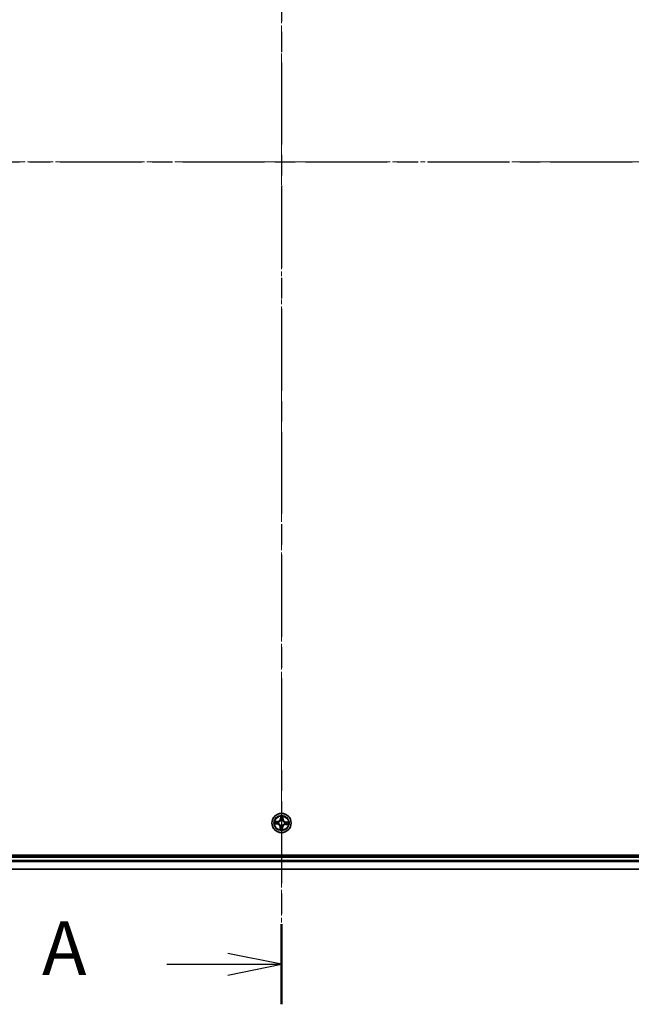
# Model space of a CAD drawing. Units: millimetres. Extents: x 0 to 8848, y 0 to 1826.
# Drawn here: x 1133 to 1319, y 866 to 1164 of the extents above; entities that cross this region are included whole.
import ezdxf

# ---------------------------------------------------------------- set-up
doc = ezdxf.new("R2010")
doc.units = ezdxf.units.MM
doc.linetypes.add('CHAIN', pattern=[0.3543, 0.2362, -0.0295, 0.0591, -0.0295])
doc.layers.add('Centerline (ISO)', color=7, linetype='Continuous', lineweight=18, true_color=0x80ffff)
for name, color, linetype, lineweight in [('Section Line (ISO)', 7, 'CHAIN', 25), ('Visible (ISO)', 7, 'Continuous', 35), ('Visible Narrow (ISO)', 7, 'Continuous', 25)]:
    doc.layers.add(name, color=color, linetype=linetype, lineweight=lineweight)
doc.styles.add('Note Text (TK)', font='MS PGothic.ttf')

# ---------------------------------------------------------------- blocks, each defined once
blk = doc.blocks.new('2dTransSection69')
at = {"layer": 'Section Line (ISO)', "linetype": 'CHAIN', "ltscale": 16.165041}
blk.add_line((169.457, 219.488), (169.457, 141.306), dxfattribs=at)
at = {"layer": 'Section Line (ISO)', "linetype": 'Continuous', "lineweight": 50}
blk.add_line((169.457, 145.033), (169.457, 141.306), dxfattribs=at)
at = {"layer": 'Section Line (ISO)', "linetype": 'Continuous'}
for p, q in [((169.457, 143.169), (166.957, 143.669)), ((164.121, 143.169), (166.957, 143.169)), ((166.957, 143.169), (169.457, 143.169)), ((166.957, 142.669), (169.457, 143.169))]:
    blk.add_line(p, q, dxfattribs=at)
at = {"layer": 'Section Line (ISO)', "insert": (158.3, 141.883), "char_height": 2.5, "attachment_point": 7, "style": 'Note Text (TK)'}
blk.add_mtext('A', dxfattribs=at)
blk = doc.blocks.new('2dTransSection70')
at = {"layer": 'Section Line (ISO)', "linetype": 'CHAIN', "ltscale": 16.110331}
blk.add_line((124.903, 180.51), (214.23, 180.51), dxfattribs=at)

msp = doc.modelspace()

# ---------------------------------------------------------------- linework, layer by layer
at = {"layer": 'Centerline (ISO)', "linetype": 'CHAIN', "ltscale": 23.990969}
for p, q in [((1212.71746, 1358.03), (1212.71746, 882.87561)), ((1483.5596, 1121.31762), (941.79963, 1121.31762))]:
    msp.add_line(p, q, dxfattribs=at)
at = {"layer": 'Visible (ISO)'}
for p, q in [((1442.71746, 911.61762), (982.71746, 911.61762)), ((1437.71746, 911.31762), (987.71746, 911.31762)), ((987.71746, 907.31762), (1437.71746, 907.31762))]:
    msp.add_line(p, q, dxfattribs=at)
msp.add_circle((1212.71746, 921.31762), 2.9, dxfattribs=at)
at = {"layer": 'Visible Narrow (ISO)'}
for p, q in [((1212.42239, 923.35644), (1212.37221, 922.57841)), ((1213.17942, 922.54048), (1213.20242, 923.31979)), ((1210.67864, 921.02254), (1211.45667, 920.97236)), ((1211.4946, 921.77957), (1210.7153, 921.80257)), ((1211.45988, 921.02207), (1210.97076, 921.05361)), ((1211.00321, 921.74424), (1211.49313, 921.72979)), ((1211.45988, 921.02207), (1211.45667, 920.97236)), ((1211.45988, 921.02207), (1211.46455, 921.09456)), ((1211.49313, 921.72979), (1211.49099, 921.65717)), ((1211.49313, 921.72979), (1211.4946, 921.77957)), ((1211.79086, 921.11979), (1211.77002, 921.11534)), ((1211.79316, 921.60785), (1211.8135, 921.60146)), ((1212.42191, 922.5752), (1212.37221, 922.57841)), ((1212.42191, 922.5752), (1212.45346, 923.06432)), ((1212.42191, 922.5752), (1212.49441, 922.57053)), ((1212.42724, 920.39331), (1212.43362, 920.41365)), ((1212.51963, 922.24422), (1212.51518, 922.26506)), ((1212.91529, 920.39102), (1212.91975, 920.37017)), ((1213.00769, 922.24192), (1213.00131, 922.22159)), ((1213.12963, 922.54195), (1213.05702, 922.54409)), ((1213.14409, 923.03187), (1213.12963, 922.54195)), ((1213.12963, 922.54195), (1213.17942, 922.54048)), ((1213.64177, 921.02739), (1213.62143, 921.03378)), ((1213.64406, 921.51545), (1213.66491, 921.5199)), ((1213.9418, 920.90545), (1213.94033, 920.85566)), ((1213.94033, 920.85566), (1214.71963, 920.83267)), ((1213.9418, 920.90545), (1213.94394, 920.97806)), ((1214.43172, 920.89099), (1213.9418, 920.90545)), ((1213.97505, 921.61317), (1213.97038, 921.54068)), ((1213.97505, 921.61317), (1213.97826, 921.66288)), ((1213.97505, 921.61317), (1214.46417, 921.58162)), ((1214.75628, 921.6127), (1213.97826, 921.66288)), ((1212.25551, 920.09475), (1212.23251, 919.31545)), ((1212.3053, 920.09328), (1212.25551, 920.09475)), ((1212.29084, 919.60337), (1212.3053, 920.09328)), ((1212.3053, 920.09328), (1212.37791, 920.09114)), ((1213.01302, 920.06003), (1212.94052, 920.06471)), ((1213.01302, 920.06003), (1212.98147, 919.57092)), ((1213.01254, 919.2788), (1213.06272, 920.05683)), ((1213.01302, 920.06003), (1213.06272, 920.05683)), ((987.71746, 911.01762), (1437.71746, 911.01762)), ((1437.71746, 909.95813), (987.71746, 909.95813)), ((987.71746, 909.72766), (1437.71746, 909.72766)), ((1437.71746, 907.38715), (987.71746, 907.38715))]:
    msp.add_line(p, q, dxfattribs=at)
for radius in [2.86769, 2.30915, 2.14146]:
    msp.add_circle((1212.71746, 921.31762), radius, dxfattribs=at)
for centre, radius, start, end in [((1212.71746, 921.31762), 2.06006, 76.3844187, 98.2352554), ((1212.71746, 921.31762), 2.06006, 166.3844187, 188.2352554), ((1212.71746, 921.31762), 1.61218, 167.0023162, 187.6173579), ((1211.4017, 920.11995), 0.85418, 358.3098371, 86.3098371), ((1211.4017, 920.11995), 0.90399, 358.3098371, 86.3098371), ((1211.51979, 922.63339), 0.90399, 268.3098371, 356.3098371), ((1211.51979, 922.63339), 0.85418, 268.3098371, 356.3098371), ((1212.71746, 921.31762), 0.9688, 162.5678811, 192.051793), ((1212.71746, 921.31762), 0.94748, 162.5678811, 192.051793), ((1212.71746, 921.31762), 0.9688, 252.5678811, 282.051793), ((1212.71746, 921.31762), 0.94748, 252.5678811, 282.051793), ((1212.71746, 921.31762), 1.61218, 77.0023162, 97.6173579), ((1212.71746, 921.31762), 0.9688, 72.5678811, 102.051793), ((1212.71746, 921.31762), 0.94748, 72.5678811, 102.051793), ((1213.91513, 920.00185), 0.90399, 88.3098371, 176.3098371), ((1213.91513, 920.00185), 0.85418, 88.3098371, 176.3098371), ((1214.03323, 922.51529), 0.90399, 178.3098371, 266.3098371), ((1214.03323, 922.51529), 0.85418, 178.3098371, 266.3098371), ((1212.71746, 921.31762), 0.94748, 342.5678811, 12.051793), ((1212.71746, 921.31762), 0.9688, 342.5678811, 12.051793), ((1212.71746, 921.31762), 1.61218, 347.0023162, 7.6173579), ((1212.71746, 921.31762), 2.06006, 346.3844187, 8.2352554), ((1212.71746, 921.31762), 2.06006, 256.3844187, 278.2352554), ((1212.71746, 921.31762), 1.61218, 257.0023162, 277.6173579)]:
    msp.add_arc(centre, radius, start, end, dxfattribs=at)
for centre, major_axis, ratio, start_param, end_param in [((1210.97397, 921.10332), (-0.00035, -0.05), 0.548506655, 4.783578405, 6.178760573), ((1211.00174, 921.69445), (0.00434, 0.04981), 0.548506655, 0.104424734, 1.499606902), ((1211.16391, 921.10985), (0.00563, -0.04968), 0.895740182, 4.730442692, 6.085865813), ((1211.19024, 921.67014), (0.01026, 0.04894), 0.895740182, 0.197319494, 1.552742616), ((1211.46776, 921.14427), (0.00563, -0.04968), 0.895720538, 4.734837657, 6.085883608), ((1211.48952, 921.60739), (0.01026, 0.04894), 0.895720538, 0.197301699, 1.54834765), ((1211.81382, 921.12469), (-0.01135, -0.04869), 0.876846415, 5.103283132, 6.100893958), ((1211.81382, 921.12469), (-0.01714, -0.04697), 0.410701226, 4.964497834, 6.187449516), ((1211.83589, 921.59443), (-0.00673, 0.04954), 0.876846413, 0.18229136, 1.179902186), ((1211.83589, 921.59443), (-0.01266, 0.04837), 0.410701227, 0.095735791, 1.318687473), ((1212.44065, 920.43605), (-0.04954, -0.00673), 0.876846413, 0.18229136, 1.179902186), ((1212.44065, 920.43605), (-0.04837, -0.01266), 0.410701227, 0.095735791, 1.318687473), ((1212.50316, 923.06111), (-0.05, 0.00035), 0.548506655, 4.783578405, 6.178760573), ((1212.5097, 922.87117), (-0.04968, -0.00563), 0.895740182, 4.730442692, 6.085865813), ((1212.52453, 922.22126), (-0.04869, 0.01135), 0.876846415, 5.103283132, 6.100893958), ((1212.52453, 922.22126), (-0.04697, 0.01714), 0.410701226, 4.964497834, 6.187449516), ((1212.54411, 922.56732), (-0.04968, -0.00563), 0.895720538, 4.734837657, 6.085883608), ((1212.91039, 920.41397), (0.04697, -0.01714), 0.410701226, 4.964497834, 6.187449516), ((1212.91039, 920.41397), (0.04869, -0.01135), 0.876846415, 5.103283132, 6.100893958), ((1212.99428, 922.19919), (0.04837, 0.01266), 0.410701227, 0.095735791, 1.318687473), ((1212.99428, 922.19919), (0.04954, 0.00673), 0.876846413, 0.18229136, 1.179902186), ((1213.00723, 922.54556), (0.04894, -0.01026), 0.895720538, 0.197301699, 1.54834765), ((1213.06999, 922.84485), (0.04894, -0.01026), 0.895740182, 0.197319494, 1.552742616), ((1213.0943, 923.03334), (0.04981, -0.00434), 0.548506655, 0.104424734, 1.499606902), ((1213.59904, 921.04081), (0.01266, -0.04837), 0.410701227, 0.095735791, 1.318687473), ((1213.59904, 921.04081), (0.00673, -0.04954), 0.876846413, 0.18229136, 1.179902186), ((1213.62111, 921.51055), (0.01135, 0.04869), 0.876846415, 5.103283132, 6.100893958), ((1213.62111, 921.51055), (0.01714, 0.04697), 0.410701226, 4.964497834, 6.187449516), ((1213.94541, 921.02785), (-0.01026, -0.04894), 0.895720538, 0.197301699, 1.54834765), ((1213.96717, 921.49097), (-0.00563, 0.04968), 0.895720538, 4.734837657, 6.085883608), ((1214.24469, 920.96509), (-0.01026, -0.04894), 0.895740182, 0.197319494, 1.552742616), ((1214.27102, 921.52539), (-0.00563, 0.04968), 0.895740182, 4.730442692, 6.085865813), ((1214.43318, 920.94078), (-0.00434, -0.04981), 0.548506655, 0.104424734, 1.499606902), ((1214.46096, 921.53192), (0.00035, 0.05), 0.548506655, 4.783578405, 6.178760573), ((1212.34063, 919.6019), (-0.04981, 0.00434), 0.548506655, 0.104424734, 1.499606902), ((1212.36494, 919.79039), (-0.04894, 0.01026), 0.895740182, 0.197319494, 1.552742616), ((1212.4277, 920.08967), (-0.04894, 0.01026), 0.895720538, 0.197301699, 1.54834765), ((1212.89082, 920.06791), (0.04968, 0.00563), 0.895720538, 4.734837657, 6.085883608), ((1212.92523, 919.76406), (0.04968, 0.00563), 0.895740182, 4.730442692, 6.085865813), ((1212.93176, 919.57412), (0.05, -0.00035), 0.548506655, 4.783578405, 6.178760573)]:
    msp.add_ellipse(centre, major_axis=major_axis, ratio=ratio, start_param=start_param, end_param=end_param, dxfattribs=at)
for points, knots in [([(1212.4998, 923.08849), (1212.50013, 923.10356), (1212.49876, 923.11913), (1212.49218, 923.16043), (1212.48524, 923.1864), (1212.46943, 923.23588), (1212.46086, 923.25935), (1212.44231, 923.30743), (1212.4323, 923.33203), (1212.42239, 923.35644)], [0, 0, 0, 0, 0.00593403848, 0.00593403848, 0.01542850005, 0.01542850005, 0.02374498793, 0.02374498793, 0.03239430317, 0.03239430317, 0.03239430317, 0.03239430317]), ([(1212.42239, 923.35644), (1212.42668, 923.32989), (1212.43101, 923.30313), (1212.43893, 923.25079), (1212.44255, 923.22524), (1212.44902, 923.17133), (1212.45172, 923.143), (1212.45381, 923.09787), (1212.45405, 923.08083), (1212.45346, 923.06432)], [-0.03239430317, -0.03239430317, -0.03239430317, -0.03239430317, -0.02374498793, -0.02374498793, -0.01542850005, -0.01542850005, -0.00593403848, -0.00593403848, 0, 0, 0, 0]), ([(1213.20242, 923.31979), (1213.1876, 923.29131), (1213.1726, 923.26256), (1213.14092, 923.19742), (1213.12489, 923.1614), (1213.10676, 923.10357), (1213.10175, 923.08157), (1213.10022, 923.06028)], [-0.00033832945, -0.00033832945, -0.00033832945, -0.00033832945, 0.0102009359, 0.0102009359, 0.02365018994, 0.02365018994, 0.03205597372, 0.03205597372, 0.03205597372, 0.03205597372]), ([(1213.14409, 923.03187), (1213.14545, 923.05523), (1213.14855, 923.07951), (1213.15918, 923.1435), (1213.16817, 923.18354), (1213.18584, 923.25603), (1213.19417, 923.28807), (1213.20242, 923.31979)], [-0.03205597372, -0.03205597372, -0.03205597372, -0.03205597372, -0.02365018994, -0.02365018994, -0.0102009359, -0.0102009359, 0.00033832945, 0.00033832945, 0.00033832945, 0.00033832945]), ([(1210.94659, 921.09995), (1210.93153, 921.10028), (1210.91595, 921.09892), (1210.87465, 921.09233), (1210.84868, 921.08539), (1210.7992, 921.06959), (1210.77573, 921.06101), (1210.72765, 921.04247), (1210.70305, 921.03245), (1210.67864, 921.02254)], [0, 0, 0, 0, 0.00593403848, 0.00593403848, 0.01542850005, 0.01542850005, 0.02374498793, 0.02374498793, 0.03239430317, 0.03239430317, 0.03239430317, 0.03239430317]), ([(1210.67864, 921.02254), (1210.70519, 921.02684), (1210.73196, 921.03116), (1210.78429, 921.03909), (1210.80984, 921.0427), (1210.86376, 921.04917), (1210.89209, 921.05188), (1210.93722, 921.05397), (1210.95425, 921.0542), (1210.97076, 921.05361)], [-0.03239430317, -0.03239430317, -0.03239430317, -0.03239430317, -0.02374498793, -0.02374498793, -0.01542850005, -0.01542850005, -0.00593403848, -0.00593403848, 0, 0, 0, 0]), ([(1211.00321, 921.74424), (1210.97985, 921.7456), (1210.95557, 921.7487), (1210.89158, 921.75933), (1210.85154, 921.76832), (1210.77905, 921.786), (1210.74701, 921.79432), (1210.7153, 921.80257)], [-0.03205597372, -0.03205597372, -0.03205597372, -0.03205597372, -0.02365018994, -0.02365018994, -0.0102009359, -0.0102009359, 0.00033832945, 0.00033832945, 0.00033832945, 0.00033832945]), ([(1210.7153, 921.80257), (1210.74377, 921.78775), (1210.77253, 921.77276), (1210.83766, 921.74107), (1210.87368, 921.72505), (1210.93151, 921.70691), (1210.95351, 921.70191), (1210.9748, 921.70037)], [-0.00033832945, -0.00033832945, -0.00033832945, -0.00033832945, 0.0102009359, 0.0102009359, 0.02365018994, 0.02365018994, 0.03205597372, 0.03205597372, 0.03205597372, 0.03205597372]), ([(1211.11952, 921.10391), (1211.10011, 921.10177), (1211.07535, 921.10036), (1211.01698, 921.09905), (1210.98337, 921.09915), (1210.94659, 921.09995)], [-0.02898284593, -0.02898284593, -0.02898284593, -0.02898284593, -0.01449142296, -0.01449142296, 0, 0, 0, 0]), ([(1210.97076, 921.05361), (1211.01115, 921.05333), (1211.04805, 921.05374), (1211.11216, 921.05594), (1211.13936, 921.05773), (1211.1607, 921.06014)], [0, 0, 0, 0, 0.01449142296, 0.01449142296, 0.02898284593, 0.02898284593, 0.02898284593, 0.02898284593]), ([(1210.9748, 921.70037), (1211.01126, 921.69774), (1211.04453, 921.69471), (1211.10264, 921.68794), (1211.12735, 921.6842), (1211.14659, 921.68022)], [-0.02898284593, -0.02898284593, -0.02898284593, -0.02898284593, -0.01458506341, -0.01458506341, 0, 0, 0, 0]), ([(1211.1917, 921.71993), (1211.17055, 921.72437), (1211.14342, 921.72872), (1211.07967, 921.73692), (1211.04319, 921.74076), (1211.00321, 921.74424)], [0, 0, 0, 0, 0.01458506341, 0.01458506341, 0.02898284593, 0.02898284593, 0.02898284593, 0.02898284593]), ([(1211.42339, 921.13811), (1211.37274, 921.13242), (1211.3221, 921.12673), (1211.2208, 921.11532), (1211.17016, 921.10962), (1211.11952, 921.10391)], [-0.06877985423, -0.06877985423, -0.06877985423, -0.06877985423, -0.03438992711, -0.03438992711, 0, 0, 0, 0]), ([(1211.14659, 921.68022), (1211.19648, 921.66978), (1211.24637, 921.65936), (1211.34614, 921.63851), (1211.39603, 921.62809), (1211.44593, 921.61767)], [-0.06877985423, -0.06877985423, -0.06877985423, -0.06877985423, -0.03438992711, -0.03438992711, 0, 0, 0, 0]), ([(1211.1607, 921.06014), (1211.21134, 921.06588), (1211.26198, 921.07162), (1211.36327, 921.08309), (1211.41391, 921.08882), (1211.46455, 921.09456)], [0, 0, 0, 0, 0.03438992711, 0.03438992711, 0.06877985423, 0.06877985423, 0.06877985423, 0.06877985423]), ([(1211.49099, 921.65717), (1211.44111, 921.66763), (1211.39122, 921.67809), (1211.29146, 921.69901), (1211.24158, 921.70947), (1211.1917, 921.71993)], [0, 0, 0, 0, 0.03438992711, 0.03438992711, 0.06877985423, 0.06877985423, 0.06877985423, 0.06877985423]), ([(1211.77002, 921.11534), (1211.72716, 921.12617), (1211.68517, 921.13358), (1211.56898, 921.14664), (1211.49574, 921.14624), (1211.42339, 921.13811)], [-0.07646536035, -0.07646536035, -0.07646536035, -0.07646536035, -0.04912062725, -0.04912062725, 0, 0, 0, 0]), ([(1211.44593, 921.61767), (1211.51719, 921.6028), (1211.59007, 921.59553), (1211.70697, 921.59764), (1211.74947, 921.60108), (1211.79316, 921.60785)], [-0.09824125451, -0.09824125451, -0.09824125451, -0.09824125451, -0.04912062725, -0.04912062725, -0.02177589412, -0.02177589412, -0.02177589412, -0.02177589412]), ([(1211.46455, 921.09456), (1211.53342, 921.10298), (1211.60324, 921.10428), (1211.71403, 921.09396), (1211.75408, 921.0878), (1211.79492, 921.0786)], [0, 0, 0, 0, 0.04912062725, 0.04912062725, 0.07646536039, 0.07646536039, 0.07646536039, 0.07646536039]), ([(1211.82139, 921.64208), (1211.77988, 921.63676), (1211.73943, 921.63438), (1211.62815, 921.63449), (1211.55876, 921.64234), (1211.49099, 921.65717)], [0.02177589412, 0.02177589412, 0.02177589412, 0.02177589412, 0.04912062725, 0.04912062725, 0.09824125451, 0.09824125451, 0.09824125451, 0.09824125451]), ([(1212.43362, 920.41365), (1212.42921, 920.42977), (1212.42438, 920.44586), (1212.3924, 920.54348), (1212.35447, 920.62446), (1212.27246, 920.75111), (1212.23599, 920.79855), (1212.19576, 920.84274), (1212.15553, 920.88693), (1212.11172, 920.9277), (1211.99332, 921.02122), (1211.91626, 921.06657), (1211.82207, 921.10756), (1211.8065, 921.11388), (1211.79086, 921.11979)], [-0.1748660129, -0.1748660129, -0.1748660129, -0.1748660129, -0.1694049504, -0.1694049504, -0.1416740768, -0.1416740768, -0.1243422808, -0.1243422808, -0.1243422808, -0.1070104848, -0.1070104848, -0.0792796113, -0.0792796113, -0.0738185488, -0.0738185488, -0.0738185488, -0.0738185488]), ([(1211.79492, 921.0786), (1211.8098, 921.07321), (1211.82462, 921.06743), (1211.9142, 921.02997), (1211.9873, 920.98861), (1212.09839, 920.90313), (1212.13916, 920.8658), (1212.17628, 920.82501), (1212.21341, 920.78423), (1212.24675, 920.74014), (1212.32144, 920.62152), (1212.35576, 920.54487), (1212.38466, 920.45217), (1212.38902, 920.43687), (1212.393, 920.42155)], [0.0738185488, 0.0738185488, 0.0738185488, 0.0738185488, 0.0792796113, 0.0792796113, 0.1070104848, 0.1070104848, 0.1243422808, 0.1243422808, 0.1243422808, 0.1416740768, 0.1416740768, 0.1694049504, 0.1694049504, 0.1748660128, 0.1748660128, 0.1748660128, 0.1748660128]), ([(1211.8135, 921.60146), (1211.82961, 921.60587), (1211.84571, 921.61071), (1211.94333, 921.64269), (1212.02431, 921.68061), (1212.15095, 921.76262), (1212.19839, 921.79909), (1212.24259, 921.83932), (1212.28678, 921.87955), (1212.32754, 921.92336), (1212.42106, 922.04176), (1212.46642, 922.11882), (1212.50741, 922.21301), (1212.51373, 922.22859), (1212.51963, 922.24422)], [-0.1748660129, -0.1748660129, -0.1748660129, -0.1748660129, -0.1694049504, -0.1694049504, -0.1416740768, -0.1416740768, -0.1243422808, -0.1243422808, -0.1243422808, -0.1070104848, -0.1070104848, -0.0792796113, -0.0792796113, -0.0738185488, -0.0738185488, -0.0738185488, -0.0738185488]), ([(1212.47845, 922.24016), (1212.47305, 922.22529), (1212.46728, 922.21046), (1212.42981, 922.12088), (1212.38846, 922.04779), (1212.30297, 921.93669), (1212.26564, 921.89592), (1212.22486, 921.8588), (1212.18407, 921.82167), (1212.13998, 921.78833), (1212.02136, 921.71364), (1211.94471, 921.67932), (1211.85201, 921.65042), (1211.83671, 921.64606), (1211.82139, 921.64208)], [0.0738185488, 0.0738185488, 0.0738185488, 0.0738185488, 0.0792796113, 0.0792796113, 0.1070104848, 0.1070104848, 0.1243422808, 0.1243422808, 0.1243422808, 0.1416740768, 0.1416740768, 0.1694049504, 0.1694049504, 0.1748660128, 0.1748660128, 0.1748660128, 0.1748660128]), ([(1212.393, 920.42155), (1212.39832, 920.38003), (1212.4007, 920.33958), (1212.40059, 920.22831), (1212.39274, 920.15892), (1212.37791, 920.09114)], [0.02177589412, 0.02177589412, 0.02177589412, 0.02177589412, 0.04912062725, 0.04912062725, 0.09824125451, 0.09824125451, 0.09824125451, 0.09824125451]), ([(1212.41741, 920.04608), (1212.43229, 920.11735), (1212.43955, 920.19023), (1212.43744, 920.30713), (1212.434, 920.34963), (1212.42724, 920.39331)], [-0.09824125451, -0.09824125451, -0.09824125451, -0.09824125451, -0.04912062725, -0.04912062725, -0.02177589412, -0.02177589412, -0.02177589412, -0.02177589412]), ([(1212.45346, 923.06432), (1212.45318, 923.02393), (1212.45359, 922.98703), (1212.45579, 922.92292), (1212.45757, 922.89572), (1212.45999, 922.87438)], [0, 0, 0, 0, 0.01449142296, 0.01449142296, 0.02898284593, 0.02898284593, 0.02898284593, 0.02898284593]), ([(1212.45999, 922.87438), (1212.46573, 922.82374), (1212.47146, 922.7731), (1212.48293, 922.67182), (1212.48867, 922.62117), (1212.49441, 922.57053)], [0, 0, 0, 0, 0.03438992711, 0.03438992711, 0.06877985423, 0.06877985423, 0.06877985423, 0.06877985423]), ([(1212.49441, 922.57053), (1212.50282, 922.50166), (1212.50413, 922.43184), (1212.49381, 922.32105), (1212.48764, 922.281), (1212.47845, 922.24016)], [0, 0, 0, 0, 0.04912062725, 0.04912062725, 0.07646536039, 0.07646536039, 0.07646536039, 0.07646536039]), ([(1212.50376, 922.91557), (1212.50161, 922.93497), (1212.5002, 922.95973), (1212.49889, 923.01811), (1212.49899, 923.05171), (1212.4998, 923.08849)], [-0.02898284593, -0.02898284593, -0.02898284593, -0.02898284593, -0.01449142296, -0.01449142296, 0, 0, 0, 0]), ([(1212.53796, 922.61169), (1212.53227, 922.66234), (1212.52657, 922.71299), (1212.51517, 922.81428), (1212.50947, 922.86492), (1212.50376, 922.91557)], [-0.06877985423, -0.06877985423, -0.06877985423, -0.06877985423, -0.03438992711, -0.03438992711, 0, 0, 0, 0]), ([(1212.51518, 922.26506), (1212.52601, 922.30792), (1212.53342, 922.34991), (1212.54649, 922.4661), (1212.54609, 922.53934), (1212.53796, 922.61169)], [-0.07646536035, -0.07646536035, -0.07646536035, -0.07646536035, -0.04912062725, -0.04912062725, 0, 0, 0, 0]), ([(1212.91975, 920.37017), (1212.90892, 920.32731), (1212.9015, 920.28532), (1212.88844, 920.16914), (1212.88884, 920.09589), (1212.89697, 920.02355)], [-0.07646536035, -0.07646536035, -0.07646536035, -0.07646536035, -0.04912062725, -0.04912062725, 0, 0, 0, 0]), ([(1213.62143, 921.03378), (1213.60532, 921.02936), (1213.58922, 921.02453), (1213.4916, 920.99255), (1213.41062, 920.95462), (1213.28397, 920.87261), (1213.23654, 920.83614), (1213.19234, 920.79591), (1213.14815, 920.75569), (1213.10739, 920.71188), (1213.01386, 920.59348), (1212.96851, 920.51641), (1212.92752, 920.42222), (1212.9212, 920.40665), (1212.91529, 920.39102)], [-0.1748660129, -0.1748660129, -0.1748660129, -0.1748660129, -0.1694049504, -0.1694049504, -0.1416740768, -0.1416740768, -0.1243422808, -0.1243422808, -0.1243422808, -0.1070104848, -0.1070104848, -0.0792796113, -0.0792796113, -0.0738185488, -0.0738185488, -0.0738185488, -0.0738185488]), ([(1212.94052, 920.06471), (1212.93211, 920.13357), (1212.9308, 920.20339), (1212.94112, 920.31419), (1212.94728, 920.35424), (1212.95648, 920.39507)], [0, 0, 0, 0, 0.04912062725, 0.04912062725, 0.07646536039, 0.07646536039, 0.07646536039, 0.07646536039]), ([(1212.95648, 920.39507), (1212.96187, 920.40995), (1212.96765, 920.42477), (1213.00511, 920.51435), (1213.04647, 920.58745), (1213.13196, 920.69854), (1213.16929, 920.73931), (1213.21007, 920.77644), (1213.25085, 920.81356), (1213.29495, 920.8469), (1213.41357, 920.9216), (1213.49022, 920.95592), (1213.58292, 920.98481), (1213.59822, 920.98918), (1213.61354, 920.99315)], [0.0738185488, 0.0738185488, 0.0738185488, 0.0738185488, 0.0792796113, 0.0792796113, 0.1070104848, 0.1070104848, 0.1243422808, 0.1243422808, 0.1243422808, 0.1416740768, 0.1416740768, 0.1694049504, 0.1694049504, 0.1748660128, 0.1748660128, 0.1748660128, 0.1748660128]), ([(1213.01752, 922.58915), (1213.00264, 922.51789), (1212.99538, 922.44501), (1212.99749, 922.32811), (1213.00093, 922.28561), (1213.00769, 922.24192)], [-0.09824125451, -0.09824125451, -0.09824125451, -0.09824125451, -0.04912062725, -0.04912062725, -0.02177589412, -0.02177589412, -0.02177589412, -0.02177589412]), ([(1213.00131, 922.22159), (1213.00572, 922.20547), (1213.01055, 922.18937), (1213.04253, 922.09175), (1213.08046, 922.01078), (1213.16247, 921.88413), (1213.19894, 921.83669), (1213.23917, 921.7925), (1213.2794, 921.7483), (1213.3232, 921.70754), (1213.44161, 921.61402), (1213.51867, 921.56867), (1213.61286, 921.52767), (1213.62843, 921.52135), (1213.64406, 921.51545)], [-0.1748660129, -0.1748660129, -0.1748660129, -0.1748660129, -0.1694049504, -0.1694049504, -0.1416740768, -0.1416740768, -0.1243422808, -0.1243422808, -0.1243422808, -0.1070104848, -0.1070104848, -0.0792796113, -0.0792796113, -0.0738185488, -0.0738185488, -0.0738185488, -0.0738185488]), ([(1213.08006, 922.88849), (1213.06963, 922.8386), (1213.0592, 922.78872), (1213.03835, 922.68894), (1213.02793, 922.63905), (1213.01752, 922.58915)], [-0.06877985423, -0.06877985423, -0.06877985423, -0.06877985423, -0.03438992711, -0.03438992711, 0, 0, 0, 0]), ([(1213.04193, 922.21369), (1213.0366, 922.25521), (1213.03423, 922.29566), (1213.03434, 922.40693), (1213.04218, 922.47632), (1213.05702, 922.54409)], [0.02177589412, 0.02177589412, 0.02177589412, 0.02177589412, 0.04912062725, 0.04912062725, 0.09824125451, 0.09824125451, 0.09824125451, 0.09824125451]), ([(1213.64001, 921.55663), (1213.62513, 921.56203), (1213.61031, 921.56781), (1213.52073, 921.60527), (1213.44763, 921.64662), (1213.33654, 921.73211), (1213.29577, 921.76944), (1213.25864, 921.81022), (1213.22152, 921.85101), (1213.18818, 921.8951), (1213.11348, 922.01372), (1213.07917, 922.09037), (1213.05027, 922.18307), (1213.04591, 922.19837), (1213.04193, 922.21369)], [0.0738185488, 0.0738185488, 0.0738185488, 0.0738185488, 0.0792796113, 0.0792796113, 0.1070104848, 0.1070104848, 0.1243422808, 0.1243422808, 0.1243422808, 0.1416740768, 0.1416740768, 0.1694049504, 0.1694049504, 0.1748660128, 0.1748660128, 0.1748660128, 0.1748660128]), ([(1213.05702, 922.54409), (1213.06748, 922.59398), (1213.07794, 922.64386), (1213.09886, 922.74362), (1213.10932, 922.7935), (1213.11978, 922.84338)], [0, 0, 0, 0, 0.03438992711, 0.03438992711, 0.06877985423, 0.06877985423, 0.06877985423, 0.06877985423]), ([(1213.10022, 923.06028), (1213.09759, 923.02382), (1213.09456, 922.99055), (1213.08779, 922.93244), (1213.08404, 922.90773), (1213.08006, 922.88849)], [-0.02898284593, -0.02898284593, -0.02898284593, -0.02898284593, -0.01458506341, -0.01458506341, 0, 0, 0, 0]), ([(1213.11978, 922.84338), (1213.12421, 922.86453), (1213.12857, 922.89166), (1213.13676, 922.95541), (1213.14061, 922.99189), (1213.14409, 923.03187)], [0, 0, 0, 0, 0.01458506341, 0.01458506341, 0.02898284593, 0.02898284593, 0.02898284593, 0.02898284593]), ([(1213.61354, 920.99315), (1213.65505, 920.99848), (1213.6955, 921.00086), (1213.80677, 921.00074), (1213.87617, 920.9929), (1213.94394, 920.97806)], [0.02177589412, 0.02177589412, 0.02177589412, 0.02177589412, 0.04912062725, 0.04912062725, 0.09824125451, 0.09824125451, 0.09824125451, 0.09824125451]), ([(1213.97038, 921.54068), (1213.90151, 921.53226), (1213.83169, 921.53095), (1213.7209, 921.54128), (1213.68085, 921.54744), (1213.64001, 921.55663)], [0, 0, 0, 0, 0.04912062725, 0.04912062725, 0.07646536039, 0.07646536039, 0.07646536039, 0.07646536039]), ([(1213.989, 921.01756), (1213.91774, 921.03244), (1213.84485, 921.03971), (1213.72796, 921.03759), (1213.68546, 921.03415), (1213.64177, 921.02739)], [-0.09824125451, -0.09824125451, -0.09824125451, -0.09824125451, -0.04912062725, -0.04912062725, -0.02177589412, -0.02177589412, -0.02177589412, -0.02177589412]), ([(1213.66491, 921.5199), (1213.70777, 921.50907), (1213.74976, 921.50166), (1213.86595, 921.48859), (1213.93919, 921.489), (1214.01153, 921.49712)], [-0.07646536035, -0.07646536035, -0.07646536035, -0.07646536035, -0.04912062725, -0.04912062725, 0, 0, 0, 0]), ([(1213.94394, 920.97806), (1213.99382, 920.9676), (1214.04371, 920.95714), (1214.14347, 920.93622), (1214.19335, 920.92577), (1214.24322, 920.91531)], [0, 0, 0, 0, 0.03438992711, 0.03438992711, 0.06877985423, 0.06877985423, 0.06877985423, 0.06877985423]), ([(1214.27423, 921.57509), (1214.22359, 921.56936), (1214.17295, 921.56362), (1214.07166, 921.55215), (1214.02102, 921.54641), (1213.97038, 921.54068)], [0, 0, 0, 0, 0.03438992711, 0.03438992711, 0.06877985423, 0.06877985423, 0.06877985423, 0.06877985423]), ([(1214.28833, 920.95502), (1214.23845, 920.96545), (1214.18856, 920.97588), (1214.08879, 920.99673), (1214.03889, 921.00715), (1213.989, 921.01756)], [-0.06877985423, -0.06877985423, -0.06877985423, -0.06877985423, -0.03438992711, -0.03438992711, 0, 0, 0, 0]), ([(1214.01153, 921.49712), (1214.06218, 921.50281), (1214.11283, 921.50851), (1214.21412, 921.51991), (1214.26477, 921.52562), (1214.31541, 921.53132)], [-0.06877985423, -0.06877985423, -0.06877985423, -0.06877985423, -0.03438992711, -0.03438992711, 0, 0, 0, 0]), ([(1214.24322, 920.91531), (1214.26438, 920.91087), (1214.29151, 920.90651), (1214.35526, 920.89832), (1214.39174, 920.89448), (1214.43172, 920.89099)], [0, 0, 0, 0, 0.01458506341, 0.01458506341, 0.02898284593, 0.02898284593, 0.02898284593, 0.02898284593]), ([(1214.46417, 921.58162), (1214.42378, 921.58191), (1214.38688, 921.5815), (1214.32277, 921.5793), (1214.29556, 921.57751), (1214.27423, 921.57509)], [0, 0, 0, 0, 0.01449142296, 0.01449142296, 0.02898284593, 0.02898284593, 0.02898284593, 0.02898284593]), ([(1214.46013, 920.93486), (1214.42367, 920.93749), (1214.3904, 920.94052), (1214.33229, 920.94729), (1214.30758, 920.95104), (1214.28833, 920.95502)], [-0.02898284593, -0.02898284593, -0.02898284593, -0.02898284593, -0.01458506341, -0.01458506341, 0, 0, 0, 0]), ([(1214.31541, 921.53132), (1214.33482, 921.53347), (1214.35958, 921.53488), (1214.41795, 921.53619), (1214.45156, 921.53609), (1214.48834, 921.53528)], [-0.02898284593, -0.02898284593, -0.02898284593, -0.02898284593, -0.01449142296, -0.01449142296, 0, 0, 0, 0]), ([(1214.43172, 920.89099), (1214.45507, 920.88963), (1214.47936, 920.88653), (1214.54335, 920.8759), (1214.58339, 920.86691), (1214.65588, 920.84924), (1214.68792, 920.84091), (1214.71963, 920.83267)], [-0.03205597372, -0.03205597372, -0.03205597372, -0.03205597372, -0.02365018994, -0.02365018994, -0.0102009359, -0.0102009359, 0.00033832945, 0.00033832945, 0.00033832945, 0.00033832945]), ([(1214.71963, 920.83267), (1214.69116, 920.84748), (1214.6624, 920.86248), (1214.59727, 920.89417), (1214.56125, 920.91019), (1214.50342, 920.92833), (1214.48142, 920.93333), (1214.46013, 920.93486)], [-0.00033832945, -0.00033832945, -0.00033832945, -0.00033832945, 0.0102009359, 0.0102009359, 0.02365018994, 0.02365018994, 0.03205597372, 0.03205597372, 0.03205597372, 0.03205597372]), ([(1214.75628, 921.6127), (1214.72974, 921.6084), (1214.70297, 921.60407), (1214.65064, 921.59615), (1214.62509, 921.59254), (1214.57117, 921.58607), (1214.54284, 921.58336), (1214.49771, 921.58127), (1214.48067, 921.58104), (1214.46417, 921.58162)], [-0.03239430317, -0.03239430317, -0.03239430317, -0.03239430317, -0.02374498793, -0.02374498793, -0.01542850005, -0.01542850005, -0.00593403848, -0.00593403848, 0, 0, 0, 0]), ([(1214.48834, 921.53528), (1214.5034, 921.53495), (1214.51898, 921.53632), (1214.56028, 921.5429), (1214.58625, 921.54985), (1214.63573, 921.56565), (1214.6592, 921.57422), (1214.70728, 921.59277), (1214.73188, 921.60278), (1214.75628, 921.6127)], [0, 0, 0, 0, 0.00593403848, 0.00593403848, 0.01542850005, 0.01542850005, 0.02374498793, 0.02374498793, 0.03239430317, 0.03239430317, 0.03239430317, 0.03239430317]), ([(1212.29084, 919.60337), (1212.28948, 919.58001), (1212.28638, 919.55573), (1212.27575, 919.49173), (1212.26676, 919.45169), (1212.24908, 919.3792), (1212.24076, 919.34717), (1212.23251, 919.31545)], [-0.03205597372, -0.03205597372, -0.03205597372, -0.03205597372, -0.02365018994, -0.02365018994, -0.0102009359, -0.0102009359, 0.00033832945, 0.00033832945, 0.00033832945, 0.00033832945]), ([(1212.23251, 919.31545), (1212.24733, 919.34392), (1212.26233, 919.37268), (1212.29401, 919.43781), (1212.31004, 919.47384), (1212.32817, 919.53166), (1212.33318, 919.55367), (1212.33471, 919.57495)], [-0.00033832945, -0.00033832945, -0.00033832945, -0.00033832945, 0.0102009359, 0.0102009359, 0.02365018994, 0.02365018994, 0.03205597372, 0.03205597372, 0.03205597372, 0.03205597372]), ([(1212.31515, 919.79186), (1212.31072, 919.7707), (1212.30636, 919.74357), (1212.29816, 919.67983), (1212.29432, 919.64334), (1212.29084, 919.60337)], [0, 0, 0, 0, 0.01458506341, 0.01458506341, 0.02898284593, 0.02898284593, 0.02898284593, 0.02898284593]), ([(1212.37791, 920.09114), (1212.36745, 920.04126), (1212.35699, 919.99138), (1212.33607, 919.89162), (1212.32561, 919.84174), (1212.31515, 919.79186)], [0, 0, 0, 0, 0.03438992711, 0.03438992711, 0.06877985423, 0.06877985423, 0.06877985423, 0.06877985423]), ([(1212.33471, 919.57495), (1212.33734, 919.61142), (1212.34037, 919.64468), (1212.34714, 919.70279), (1212.35089, 919.72751), (1212.35487, 919.74675)], [-0.02898284593, -0.02898284593, -0.02898284593, -0.02898284593, -0.01458506341, -0.01458506341, 0, 0, 0, 0]), ([(1212.35487, 919.74675), (1212.3653, 919.79663), (1212.37573, 919.84652), (1212.39657, 919.9463), (1212.40699, 919.99619), (1212.41741, 920.04608)], [-0.06877985423, -0.06877985423, -0.06877985423, -0.06877985423, -0.03438992711, -0.03438992711, 0, 0, 0, 0]), ([(1212.89697, 920.02355), (1212.90266, 919.9729), (1212.90836, 919.92225), (1212.91976, 919.82096), (1212.92546, 919.77031), (1212.93117, 919.71967)], [-0.06877985423, -0.06877985423, -0.06877985423, -0.06877985423, -0.03438992711, -0.03438992711, 0, 0, 0, 0]), ([(1212.93117, 919.71967), (1212.93332, 919.70026), (1212.93472, 919.6755), (1212.93603, 919.61713), (1212.93594, 919.58353), (1212.93513, 919.54674)], [-0.02898284593, -0.02898284593, -0.02898284593, -0.02898284593, -0.01449142296, -0.01449142296, 0, 0, 0, 0]), ([(1212.93513, 919.54674), (1212.9348, 919.53168), (1212.93617, 919.51611), (1212.94275, 919.47481), (1212.94969, 919.44883), (1212.9655, 919.39936), (1212.97407, 919.37589), (1212.99262, 919.3278), (1213.00263, 919.3032), (1213.01254, 919.2788)], [0, 0, 0, 0, 0.00593403848, 0.00593403848, 0.01542850005, 0.01542850005, 0.02374498793, 0.02374498793, 0.03239430317, 0.03239430317, 0.03239430317, 0.03239430317]), ([(1212.97494, 919.76086), (1212.9692, 919.8115), (1212.96347, 919.86214), (1212.95199, 919.96342), (1212.94626, 920.01406), (1212.94052, 920.06471)], [0, 0, 0, 0, 0.03438992711, 0.03438992711, 0.06877985423, 0.06877985423, 0.06877985423, 0.06877985423]), ([(1212.98147, 919.57092), (1212.98175, 919.61131), (1212.98134, 919.6482), (1212.97914, 919.71231), (1212.97736, 919.73952), (1212.97494, 919.76086)], [0, 0, 0, 0, 0.01449142296, 0.01449142296, 0.02898284593, 0.02898284593, 0.02898284593, 0.02898284593]), ([(1213.01254, 919.2788), (1213.00825, 919.30535), (1213.00392, 919.33211), (1212.996, 919.38444), (1212.99238, 919.41), (1212.98591, 919.46391), (1212.9832, 919.49224), (1212.98111, 919.53737), (1212.98088, 919.55441), (1212.98147, 919.57092)], [-0.03239430317, -0.03239430317, -0.03239430317, -0.03239430317, -0.02374498793, -0.02374498793, -0.01542850005, -0.01542850005, -0.00593403848, -0.00593403848, 0, 0, 0, 0])]:
    msp.add_open_spline(points, degree=3, knots=knots, dxfattribs=at)

# ---------------------------------------------------------------- block references
at = {"layer": 'Section Line (ISO)', "xscale": 6.5, "yscale": 6.5, "zscale": 6.5}
for name in ['2dTransSection69', '2dTransSection70']:
    msp.add_blockref(name, (111.25, -52), dxfattribs=at)

doc.saveas('drawing.dxf')
